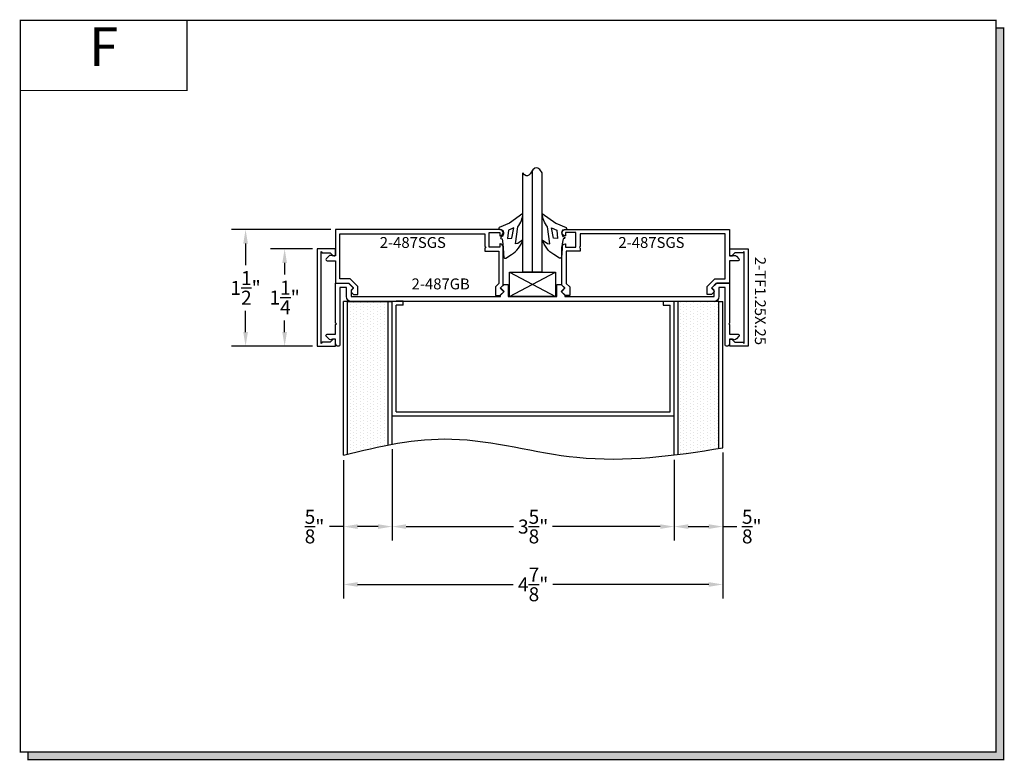
# Model space of a CAD drawing. Units: inches. Extents: x 6.6 to 19.2, y 8.4 to 17.9.
import ezdxf
from ezdxf.enums import TextEntityAlignment as Align

# ---------------------------------------------------------------- set-up
doc = ezdxf.new("R2010")
doc.units = ezdxf.units.IN
doc.header["$MEASUREMENT"] = 0
for name, color, linetype in [('1735', 40, 'Continuous'), ('4', 3, 'Continuous'), ('DIMENSION', 7, 'Continuous'), ('DIMS', 7, 'Continuous'), ('GLASS', 8, 'Continuous'), ('TEXT', 1, 'Continuous'), ('WOOD', 8, 'Continuous')]:
    doc.layers.add(name, color=color, linetype=linetype)
doc.styles.add('GARMOND', font='GARA.TTF')
doc.styles.get("Standard").update_dxf_attribs({"font": 'arial.ttf', "height": 0.09375})
doc.dimstyles.get("Standard").update_dxf_attribs({"dimtxt": 0.18, "dimasz": 0.18, "dimexe": 0.18, "dimexo": 0.0625, "dimgap": 0.09, "dimtad": 0, "dimtih": 1, "dimtoh": 1, "dimdec": 4, "dimzin": 0, "dimdsep": 46, "dimtxsty": 'Standard', "dimcen": 0.09, "dimadec": 0, "dimazin": 0, "dimtfac": 1, "dimtdec": 4, "dimtofl": 0, "dimtmove": 0, "dimatfit": 3, "dimfxl": 1, "dimtolj": 1, "dimtzin": 0, "dimarcsym": 0})
pattern_1 = [(90, (20.57639, 10.698697), (-0.04375, 0.021875), [0, -0.04375])]

# ---------------------------------------------------------------- blocks, each defined once
blk = doc.blocks.new('detail sq')
h = blk.add_hatch(color=256)
h.dxf.hatch_style = 1
h.paths.add_polyline_path([(0.1, -9.406), (0.1, -9.506), (12.64, -9.506), (12.64, -0.1), (12.54, -0.1), (12.54, -9.406)])
at = {"const_width": 0.0156}
blk.add_lwpolyline([(0, 0), (12.54, 0), (12.54, -9.406), (0, -9.406)], close=True, dxfattribs=at)
blk.add_lwpolyline([(12.54, -0.1), (12.64, -0.1), (12.64, -9.506), (0.1, -9.506), (0.1, -9.406)], dxfattribs=at)
blk = doc.blocks.new('SECT')
at = {"const_width": 0.0156}
blk.add_lwpolyline([(0, 0), (2.143, 0), (2.143, -0.903), (0, -0.903)], close=True, dxfattribs=at)
at = {"style": 'GARMOND'}
blk.add_attdef('TXT', text='', height=0.5, dxfattribs=at).set_placement((1.071, -0.404), align=Align.MIDDLE)
blk = doc.blocks.new('*D222')
at = {"color": 0, "lineweight": -2, "transparency": 16777216}
for p, q in [((15.612, 12.36), (15.612, 10.485)), ((10.737, 12.263), (10.737, 10.485)), ((10.917, 10.665), (12.919, 10.665)), ((15.432, 10.665), (13.429, 10.665))]:
    blk.add_line(p, q, dxfattribs=at)
at = {"color": 0, "transparency": 16777216}
for points in [[(10.917, 10.695), (10.917, 10.635), (10.737, 10.665)], [(15.432, 10.695), (15.432, 10.635), (15.612, 10.665)]]:
    blk.add_solid(points, dxfattribs=at)
at = {"layer": 'DEFPOINTS', "color": 0, "transparency": 16777216}
for p in [(15.612, 12.422), (10.737, 12.326), (15.612, 10.665)]:
    blk.add_point(p, dxfattribs=at)
at = {"color": 0, "transparency": 16777216, "insert": (13.174, 10.665), "char_height": 0.18, "attachment_point": 5, "style": 'GARMOND'}
blk.add_mtext('\\A1;4{\\H1x;\\S7/8;}"', dxfattribs=at)
blk = doc.blocks.new('*D223')
at = {"color": 0, "lineweight": -2, "transparency": 16777216}
for p, q in [((11.362, 12.405), (11.362, 11.229)), ((10.737, 12.263), (10.737, 11.229)), ((10.737, 11.409), (10.557, 11.409)), ((11.182, 11.409), (10.917, 11.409))]:
    blk.add_line(p, q, dxfattribs=at)
at = {"color": 0, "transparency": 16777216}
for points in [[(10.917, 11.439), (10.917, 11.379), (10.737, 11.409)], [(11.182, 11.439), (11.182, 11.379), (11.362, 11.409)]]:
    blk.add_solid(points, dxfattribs=at)
at = {"layer": 'DEFPOINTS', "color": 0, "transparency": 16777216}
for p in [(11.362, 12.468), (10.737, 12.326), (11.362, 11.409)]:
    blk.add_point(p, dxfattribs=at)
at = {"color": 0, "transparency": 16777216, "insert": (10.364, 11.409), "char_height": 0.18, "attachment_point": 5, "style": 'GARMOND'}
blk.add_mtext('\\A1;{\\H1x;\\S5/8;}"', dxfattribs=at)
blk = doc.blocks.new('*D224')
at = {"color": 0, "lineweight": -2, "transparency": 16777216}
for p, q in [((15.612, 12.36), (15.612, 11.229)), ((14.987, 12.268), (14.987, 11.229)), ((15.167, 11.409), (15.432, 11.409)), ((15.612, 11.409), (15.792, 11.409))]:
    blk.add_line(p, q, dxfattribs=at)
at = {"color": 0, "transparency": 16777216}
for points in [[(15.167, 11.439), (15.167, 11.379), (14.987, 11.409)], [(15.432, 11.439), (15.432, 11.379), (15.612, 11.409)]]:
    blk.add_solid(points, dxfattribs=at)
at = {"layer": 'DEFPOINTS', "color": 0, "transparency": 16777216}
for p in [(15.612, 12.422), (14.987, 12.331), (14.987, 11.409)]:
    blk.add_point(p, dxfattribs=at)
at = {"color": 0, "transparency": 16777216, "insert": (15.984, 11.409), "char_height": 0.18, "attachment_point": 5, "style": 'GARMOND'}
blk.add_mtext('\\A1;{\\H1x;\\S5/8;}"', dxfattribs=at)
blk = doc.blocks.new('*D225')
at = {"color": 0, "lineweight": -2, "transparency": 16777216}
for p, q in [((11.362, 12.405), (11.362, 11.229)), ((14.987, 12.268), (14.987, 11.229)), ((11.542, 11.409), (12.923, 11.409)), ((14.807, 11.409), (13.425, 11.409))]:
    blk.add_line(p, q, dxfattribs=at)
at = {"color": 0, "transparency": 16777216}
for points in [[(11.542, 11.439), (11.542, 11.379), (11.362, 11.409)], [(14.807, 11.439), (14.807, 11.379), (14.987, 11.409)]]:
    blk.add_solid(points, dxfattribs=at)
at = {"layer": 'DEFPOINTS', "color": 0, "transparency": 16777216}
for p in [(11.362, 12.468), (14.987, 12.331), (11.362, 11.409)]:
    blk.add_point(p, dxfattribs=at)
at = {"color": 0, "transparency": 16777216, "insert": (13.174, 11.409), "char_height": 0.18, "attachment_point": 5, "style": 'GARMOND'}
blk.add_mtext('\\A1;3{\\H1x;\\S5/8;}"', dxfattribs=at)
blk = doc.blocks.new('*D229')
at = {"layer": 'DEFPOINTS', "color": 0, "transparency": 16777216}
for p in [(9.98, 14.979), (10.399, 14.979), (10.399, 13.729)]:
    blk.add_point(p, dxfattribs=at)
at = {"layer": 'DIMENSION', "color": 0, "lineweight": -2, "transparency": 16777216}
for p, q in [((10.337, 14.979), (9.8, 14.979)), ((9.98, 14.799), (9.98, 14.65)), ((9.98, 13.909), (9.98, 14.058)), ((10.337, 13.729), (9.8, 13.729))]:
    blk.add_line(p, q, dxfattribs=at)
at = {"layer": 'DIMENSION', "color": 0, "transparency": 16777216}
for points in [[(9.95, 14.799), (10.01, 14.799), (9.98, 14.979)], [(9.95, 13.909), (10.01, 13.909), (9.98, 13.729)]]:
    blk.add_solid(points, dxfattribs=at)
at = {"layer": 'DIMENSION', "color": 0, "transparency": 16777216, "insert": (9.98, 14.354), "char_height": 0.18, "attachment_point": 5, "style": 'GARMOND'}
blk.add_mtext('\\A1;1{\\H1x;\\S1/4;}"', dxfattribs=at)
blk = doc.blocks.new('*D230')
at = {"layer": 'DEFPOINTS', "color": 0, "transparency": 16777216}
for p in [(9.478, 15.228), (10.635, 15.228), (10.399, 13.729)]:
    blk.add_point(p, dxfattribs=at)
at = {"layer": 'DIMENSION', "color": 0, "lineweight": -2, "transparency": 16777216}
for p, q in [((10.573, 15.228), (9.298, 15.228)), ((9.478, 15.048), (9.478, 14.772)), ((9.478, 13.909), (9.478, 14.185)), ((10.337, 13.729), (9.298, 13.729))]:
    blk.add_line(p, q, dxfattribs=at)
at = {"layer": 'DIMENSION', "color": 0, "transparency": 16777216}
for points in [[(9.448, 15.048), (9.508, 15.048), (9.478, 15.228)], [(9.448, 13.909), (9.508, 13.909), (9.478, 13.729)]]:
    blk.add_solid(points, dxfattribs=at)
at = {"layer": 'DIMENSION', "color": 0, "transparency": 16777216, "insert": (9.478, 14.478), "char_height": 0.18, "attachment_point": 5, "style": 'GARMOND'}
blk.add_mtext('\\A1;1{\\H1x;\\S1/2;}"', dxfattribs=at)

msp = doc.modelspace()

# ---------------------------------------------------------------- hatches: boundary and pattern name
h = msp.add_hatch()
h.set_pattern_fill('DOTS', color=256, scale=0.7, angle=90, style=0)
h.set_pattern_definition(pattern_1)
edge = h.paths.add_edge_path()
edge.add_line((11.31154, 14.30393), (10.78654, 14.30393))
edge.add_line((10.78654, 14.30393), (10.78654, 12.33853))
edge.add_spline(control_points=[(10.78654, 12.33853), (10.96151, 12.38346), (11.1365, 12.42514), (11.31154, 12.4585)], knot_values=[0.17098436, 0.17098436, 0.17098436, 0.17098436, 0.43734527, 0.43734527, 0.43734527, 0.43734527], degree=3, periodic=0)
edge.add_line((11.31154, 12.4585), (11.31154, 14.30393))
h = msp.add_hatch()
h.set_pattern_fill('DOTS', color=256, scale=0.7, angle=90, style=0)
h.set_pattern_definition(pattern_1)
edge = h.paths.add_edge_path()
edge.add_line((15.56154, 14.30393), (15.03654, 14.30393))
edge.add_line((15.03654, 14.30393), (15.03654, 12.33691))
edge.add_spline(control_points=[(15.03654, 12.33691), (15.21146, 12.35896), (15.38648, 12.38555), (15.56154, 12.41388)], knot_values=[2.3167392, 2.3167392, 2.3167392, 2.3167392, 2.57964495, 2.57964495, 2.57964495, 2.57964495], degree=3, periodic=0)
edge.add_line((15.56154, 12.41388), (15.56154, 14.30393))

# ---------------------------------------------------------------- linework, layer by layer
msp.add_line((13.29223, 14.6815), (13.04223, 14.6815))
for points in [[(12.74428, 15.22845), (12.78419, 15.22154), (12.79147, 15.19005), (12.79133, 15.17299), (12.77889, 15.13959), (12.76172, 15.13359), (12.75371, 15.12269), (12.7593, 15.1123), (12.76978, 15.10664), (12.77581, 15.10644), (12.78628, 15.04439), (12.78928, 14.9946), (12.79135, 14.91815), (12.79775, 14.86723, 0.37172659), (12.82121, 14.85801), (12.89479, 14.9055, 0.18062141), (13.04223, 15.09721), (12.97761, 15.04924), (12.94561, 15.04454), (12.97638, 15.26128, 0.16029554), (13.04223, 15.43515), (12.86843, 15.30998), (12.7361, 15.25428, 0.67158536)], [(13.59018, 15.22845), (13.55027, 15.22154), (13.543, 15.19005), (13.54313, 15.17299), (13.55558, 15.13959), (13.57274, 15.13359), (13.58076, 15.12269), (13.57517, 15.1123), (13.56469, 15.10664), (13.55865, 15.10644), (13.54819, 15.04439), (13.54518, 14.9946), (13.54311, 14.91815), (13.53672, 14.86723, -0.37172659), (13.51325, 14.85801), (13.43967, 14.9055, -0.18062141), (13.29223, 15.09721), (13.35686, 15.04924), (13.38886, 15.04454), (13.35809, 15.26128, -0.16029554), (13.29223, 15.43515), (13.46603, 15.30998), (13.59837, 15.25428, -0.67158536)]]:
    msp.add_lwpolyline(points, format="xyb", close=True)
for points in [[(12.92398, 15.2479), (12.85798, 15.2191), (12.84539, 15.11383), (12.8991, 15.11656)], [(13.41048, 15.2479), (13.47648, 15.2191), (13.48908, 15.11383), (13.43536, 15.11656)], [(12.87231, 14.6815), (13.46216, 14.6815), (13.46216, 14.36593), (12.87231, 14.36593)]]:
    msp.add_lwpolyline(points, close=True)
at = {"layer": '1735', "color": 0}
for points in [[(10.46423, 14.92903), (10.56695, 14.92903), (10.60109, 14.89489, 0.66817864), (10.63523, 14.90903), (10.63523, 14.97903), (10.39923, 14.97903), (10.39923, 13.72903), (10.63523, 13.72903), (10.63523, 13.79903, 0.66817864), (10.60109, 13.81317), (10.56695, 13.77903), (10.46423, 13.77903), (10.44923, 13.76403), (10.44923, 14.94403)], [(15.87123, 14.92903), (15.76852, 14.92903), (15.73438, 14.89489, -0.66817864), (15.70023, 14.90903), (15.70023, 14.97903), (15.93623, 14.97903), (15.93623, 13.72903), (15.70023, 13.72903), (15.70023, 13.79903, -0.66817864), (15.73438, 13.81317), (15.76852, 13.77903), (15.87123, 13.77903), (15.88623, 13.76403), (15.88623, 14.94403)]]:
    msp.add_lwpolyline(points, format="xyb", close=True, dxfattribs=at)
at = {"layer": '4', "color": 0}
for points in [[(10.59973, 14.88906), (10.59602, 14.8912, 0.33945426), (10.54773, 14.88484), (10.51556, 14.85267, 0.66817864), (10.52616, 14.82706), (10.63523, 14.82706), (10.63523, 14.53793), (10.80123, 14.53793), (10.86623, 14.47293), (10.84088, 14.44758, 0.41421356), (10.84088, 14.41929), (10.86723, 14.39293), (10.92223, 14.39293), (10.92223, 14.49472), (10.82401, 14.59293), (10.69023, 14.59293), (10.69023, 15.17293), (12.55473, 15.17293), (12.55473, 15.00943, -1), (12.55473, 14.98943), (12.55473, 14.94793), (12.73473, 14.94793), (12.73473, 14.53572), (12.68869, 14.48968), (12.68823, 14.38193), (12.75084, 14.38193), (12.79737, 14.42846), (12.75131, 14.47451), (12.78973, 14.51293), (12.78973, 15.00308, 0.41421356), (12.74959, 15.04323), (12.74473, 15.04293), (12.74473, 15.00293), (12.60973, 15.00293), (12.60973, 15.18793), (12.74473, 15.18793), (12.74473, 15.14793), (12.74959, 15.14764, 1), (12.74959, 15.22793), (10.63523, 15.22793), (10.63523, 14.88906)], [(15.73474, 14.88906), (15.73845, 14.8912, -0.33945426), (15.78673, 14.88484), (15.81891, 14.85267, -0.66817864), (15.8083, 14.82706), (15.69923, 14.82706), (15.69923, 14.53793), (15.53323, 14.53793), (15.46823, 14.47293), (15.49359, 14.44758, -0.41421356), (15.49359, 14.41929), (15.46723, 14.39293), (15.41223, 14.39293), (15.41223, 14.49472), (15.51045, 14.59293), (15.64423, 14.59293), (15.64423, 15.17293), (13.77973, 15.17293), (13.77973, 15.00943, 1), (13.77973, 14.98943), (13.77973, 14.94793), (13.59973, 14.94793), (13.59973, 14.53572), (13.64577, 14.48968), (13.64624, 14.38193), (13.58362, 14.38193), (13.5371, 14.42846), (13.58315, 14.47451), (13.54473, 14.51293), (13.54473, 15.00308, -0.41421356), (13.58488, 15.04323), (13.58973, 15.04293), (13.58973, 15.00293), (13.72473, 15.00293), (13.72473, 15.18793), (13.58973, 15.18793), (13.58973, 15.14793), (13.58488, 15.14764, -1), (13.58488, 15.22793), (15.69923, 15.22793), (15.69923, 14.88906)], [(15.69923, 14.00593), (15.69923, 13.88106), (15.8083, 13.88106, -0.66817864), (15.81891, 13.85545), (15.78673, 13.82328, -0.33945426), (15.73845, 13.81692), (15.73474, 13.81906), (15.69923, 13.81906), (15.69923, 13.76293, -0.41421356), (15.66423, 13.72793), (15.65923, 13.72793, -0.41421356), (15.64423, 13.74293), (15.64423, 14.48293), (15.56123, 14.48293), (15.56123, 14.36593, -0.41421356), (15.49923, 14.30393), (10.83523, 14.30393, -0.41421356), (10.77323, 14.36593), (10.77323, 14.48293), (10.69023, 14.48293), (10.69023, 13.74293, -0.41421356), (10.67523, 13.72793), (10.67023, 13.72793, -0.41421356), (10.63523, 13.76293), (10.63523, 13.81906), (10.59973, 13.81906), (10.59602, 13.81692, -0.33945426), (10.54773, 13.82328), (10.51556, 13.85545, -0.66817864), (10.52616, 13.88106), (10.63523, 13.88106), (10.63523, 14.00593), (10.64523, 14.01593), (10.63523, 14.02593), (10.63523, 14.53793), (10.80723, 14.53793), (10.86523, 14.47993), (10.83523, 14.44993), (10.83523, 14.36593), (12.75473, 14.36593), (12.75473, 14.38793), (12.79973, 14.43293), (12.75473, 14.47793), (12.79973, 14.52293), (12.85473, 14.52293), (12.85473, 14.36593), (13.47973, 14.36593), (13.47973, 14.52293), (13.53473, 14.52293), (13.57973, 14.47793), (13.53473, 14.43293), (13.57973, 14.38793), (13.57973, 14.36593), (15.49923, 14.36593), (15.49923, 14.44993), (15.46923, 14.47993), (15.52723, 14.53793), (15.69923, 14.53793), (15.69923, 14.02593), (15.68923, 14.01593)]]:
    msp.add_lwpolyline(points, format="xyb", close=True, dxfattribs=at)
at = {"layer": 'DIMS', "linetype": 'ByBlock'}
for p, q in [((10.73654, 12.3256), (10.73654, 14.30393)), ((10.78654, 14.30393), (10.73654, 14.30393)), ((10.78654, 12.33853), (10.78654, 14.30393)), ((10.78654, 14.30393), (11.31154, 14.30393)), ((11.31154, 12.4585), (11.31154, 14.30393)), ((11.31154, 14.30393), (11.36154, 14.30393)), ((11.36154, 12.83378), (11.36154, 14.30524)), ((11.36154, 14.30524), (11.41154, 14.30524)), ((11.36154, 12.4678), (11.36154, 14.30393)), ((11.50427, 14.30524), (11.41154, 14.30524)), ((11.50427, 14.25524), (11.50427, 14.30524)), ((14.84382, 14.30524), (14.93654, 14.30524)), ((14.84382, 14.30524), (14.84382, 14.25524)), ((14.93654, 14.30524), (14.98654, 14.30524)), ((14.98654, 12.83378), (14.98654, 14.30524)), ((14.98654, 12.83378), (14.98654, 14.30524)), ((14.98654, 12.33073), (14.98654, 14.30393)), ((15.03654, 14.30393), (14.98654, 14.30393)), ((15.03654, 12.33691), (15.03654, 14.30393)), ((15.56154, 14.30393), (15.03654, 14.30393)), ((15.32055, 14.30347), (15.32102, 14.30393)), ((15.56154, 12.41388), (15.56154, 14.30393)), ((15.56154, 14.30393), (15.61154, 14.30393)), ((15.61154, 12.42201), (15.61154, 14.30393)), ((11.41154, 12.88378), (11.41154, 14.25524)), ((11.50427, 14.25524), (11.41154, 14.25524)), ((14.84382, 14.25524), (14.93654, 14.25524)), ((14.93654, 12.88378), (14.93654, 14.25524)), ((11.36154, 12.83378), (14.98654, 12.83378)), ((11.41154, 12.88378), (14.93654, 12.88378))]:
    msp.add_line(p, q, dxfattribs=at)
msp.add_open_spline([(10.73654, 12.3256), (11.19982, 12.4461), (12.1979, 12.66378), (13.81854, 12.1636), (14.98561, 12.31964), (15.61154, 12.42201)], degree=3, knots=[0.14561227, 0.14561227, 0.14561227, 0.14561227, 0.85087269, 1.66467114, 2.60467473, 2.60467473, 2.60467473, 2.60467473], dxfattribs=at)
at = {"layer": 'GLASS', "color": 7}
for p, q in [((13.04223, 14.6815), (13.04223, 15.95735)), ((13.16723, 14.6815), (13.16723, 15.99136)), ((13.29223, 14.6815), (13.29223, 15.95735))]:
    msp.add_line(p, q, dxfattribs=at)
msp.add_open_spline([(13.29223, 15.95735), (13.24574, 16.03124), (13.16723, 16.02305), (13.13209, 15.90989), (13.07066, 15.91069), (13.04223, 15.95735)], degree=3, knots=[0.042257846, 0.042257846, 0.042257846, 0.042257846, 0.093064032, 0.177130823, 0.243357985, 0.243357985, 0.243357985, 0.243357985], dxfattribs=at)
at = {"layer": 'WOOD', "color": 0}
for p, q in [((12.87231, 14.36593), (13.46216, 14.6815)), ((12.87231, 14.6815), (13.46216, 14.36593))]:
    msp.add_line(p, q, dxfattribs=at)

# ---------------------------------------------------------------- block references
msp.add_blockref('detail sq', (6.58235, 17.91807))
ref = msp.add_blockref('SECT', (6.58235, 17.91807))
ref.add_attrib('TXT', 'F', dxfattribs={"height": 0.5}).set_placement((7.65363, 17.51431), align=Align.MIDDLE)

# ---------------------------------------------------------------- texts
at = {"style": 'GARMOND'}
for s, p in [('2-487SGS', (11.20243, 14.99154)), ('2-487SGS', (14.26994, 14.99154)), ('2-487GB', (11.61167, 14.45904))]:
    msp.add_text(s, height=0.14, dxfattribs=at).set_placement(p)
at = {"layer": 'TEXT', "color": 0, "style": 'GARMOND'}
msp.add_text('2-TF1.25X.25', height=0.1396388, rotation=270, dxfattribs=at).set_placement((16.02455, 14.87734))

# ---------------------------------------------------------------- dimensions: what is measured, and where the dimension line sits
for base, p1, p2, picture, middle in [((11.36154, 11.40883), (10.73654, 12.3256), (11.36154, 12.4678), '*D223', (10.36421, 11.40883)), ((14.98654, 11.40883), (15.61154, 12.42201), (14.98654, 12.33073), '*D224', (15.98387, 11.40883))]:
    dim = msp.add_linear_dim(base=base, p1=p1, p2=p2, angle=180, dimstyle='Standard', override={"dimlunit": 4, "dimtxsty": 'GARMOND'})
    dim.commit()
    dim.dimension.update_dxf_attribs({"geometry": picture, "text_midpoint": middle, "dimtype": 160})
for base, p1, p2, picture, middle in [((15.61154, 10.66548), (10.73654, 12.3256), (15.61154, 12.42201), '*D222', (13.17404, 10.66548)), ((11.36154, 11.40883), (14.98654, 12.33073), (11.36154, 12.4678), '*D225', (13.17404, 11.40883))]:
    dim = msp.add_linear_dim(base=base, p1=p1, p2=p2, angle=180, dimstyle='Standard', override={"dimlunit": 4, "dimtxsty": 'GARMOND'})
    dim.commit()
    dim.dimension.update_dxf_attribs({"geometry": picture, "text_midpoint": middle})
at = {"layer": 'DIMENSION', "color": 0}
dim = msp.add_linear_dim(base=(9.47777, 15.22793), p1=(10.39923, 13.72903), p2=(10.63523, 15.22793), angle=90, dimstyle='Standard', override={"dimlunit": 4, "dimtxsty": 'GARMOND'}, dxfattribs=at)
dim.commit()
dim.dimension.update_dxf_attribs({"geometry": '*D230', "text_midpoint": (9.47777, 14.47848)})
dim = msp.add_linear_dim(base=(9.98027, 14.97903), p1=(10.39923, 13.72903), p2=(10.39923, 14.97903), angle=90, dimstyle='Standard', override={"dimlunit": 4, "dimtxsty": 'GARMOND'}, dxfattribs=at)
dim.commit()
dim.dimension.update_dxf_attribs({"geometry": '*D229', "text_midpoint": (9.98027, 14.35403), "dimtype": 160})

doc.saveas('drawing.dxf')
